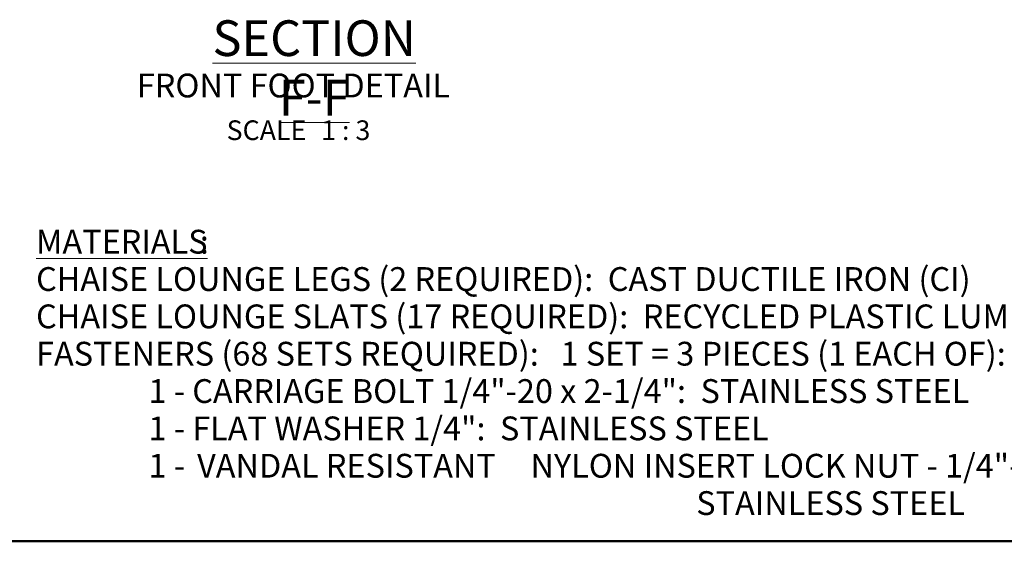
# Model space of a CAD drawing. Units: inches. Extents: x 0.1 to 33.9, y -33 to 21.5.
# Drawn here: x 20.8 to 27.7, y 0.5 to 4.2 of the extents above; entities that cross this region are included whole.
import ezdxf

# ---------------------------------------------------------------- set-up
doc = ezdxf.new("R2010")
doc.units = ezdxf.units.IN
doc.header["$MEASUREMENT"] = 0
doc.styles.add('SLDTEXTSTYLE0', font='TXT', dxfattribs={"width": 0.75})
doc.styles.add('SLDTEXTSTYLE1', font='TXT', dxfattribs={"width": 0.696721})
doc.styles.add('SLDTEXTSTYLE2', font='TXT', dxfattribs={"width": 0.666667})
doc.styles.add('SLDTEXTSTYLE7', font='TXT', dxfattribs={"width": 0.65})

msp = doc.modelspace()

# ---------------------------------------------------------------- linework, layer by layer
at = {"color": 7, "linetype": 'Continuous', "lineweight": 50}
msp.add_line((33.5, 0.5), (0.5, 0.5), dxfattribs=at)

# ---------------------------------------------------------------- texts
at = {"color": 7, "linetype": 'Continuous', "lineweight": 0}
for s, insert, char_height, attachment_point, style in [('\\LSECTION F-F', (22.90653631, 4.14972706), 0.25, 2, 'SLDTEXTSTYLE0'), ('FRONT FOOT DETAIL', (22.76143596, 3.77643005), 0.1666666667, 2, 'SLDTEXTSTYLE0'), ('SCALE', (22.57231356, 3.4488312), 0.137795276, 2, 'SLDTEXTSTYLE0'), ('1 : 3', (23.12777203, 3.4488312), 0.137795276, 2, 'SLDTEXTSTYLE7'), ('\\LMATERIALS', (20.95759824, 2.68226627), 0.1666666667, 1, 'SLDTEXTSTYLE0'), (':', (22.10512911, 2.68226627), 0.16666667, 1, 'SLDTEXTSTYLE0'), ('CHAISE LOUNGE LEGS (2 REQUIRED):  CAST DUCTILE IRON (CI)', (20.95759824, 2.42067397), 0.1666666667, 1, 'SLDTEXTSTYLE0'), ('CHAISE LOUNGE SLATS (17 REQUIRED):  RECYCLED PLASTIC LUMBER (RPL)', (20.95759824, 2.15908166), 0.1666666667, 1, 'SLDTEXTSTYLE0'), ('FASTENERS (68 SETS REQUIRED):   1 SET = 3 PIECES (1 EACH OF):', (20.95759824, 1.89748936), 0.1666666667, 1, 'SLDTEXTSTYLE1'), ('1 - CARRIAGE BOLT 1/4"-20 x 2-1/4":  STAINLESS STEEL', (21.74499981, 1.63589706), 0.1666666667, 1, 'SLDTEXTSTYLE0'), ('1 - FLAT WASHER 1/4":  STAINLESS STEEL', (21.74499981, 1.37430475), 0.1666666667, 1, 'SLDTEXTSTYLE0'), ('1 -', (21.74499981, 1.11271245), 0.166666667, 1, 'SLDTEXTSTYLE2'), ('VANDAL RESISTANT', (22.08604919, 1.11271245), 0.1666666667, 1, 'SLDTEXTSTYLE0'), ('NYLON INSERT LOCK NUT - 1/4"-20:', (24.42258464, 1.11271245), 0.1666666667, 1, 'SLDTEXTSTYLE0'), ('STAINLESS STEEL', (25.58423866, 0.85112014), 0.1666666667, 1, 'SLDTEXTSTYLE0')]:
    msp.add_mtext(s, dxfattribs=dict(at, insert=insert, char_height=char_height, attachment_point=attachment_point, style=style))

doc.saveas('drawing.dxf')
